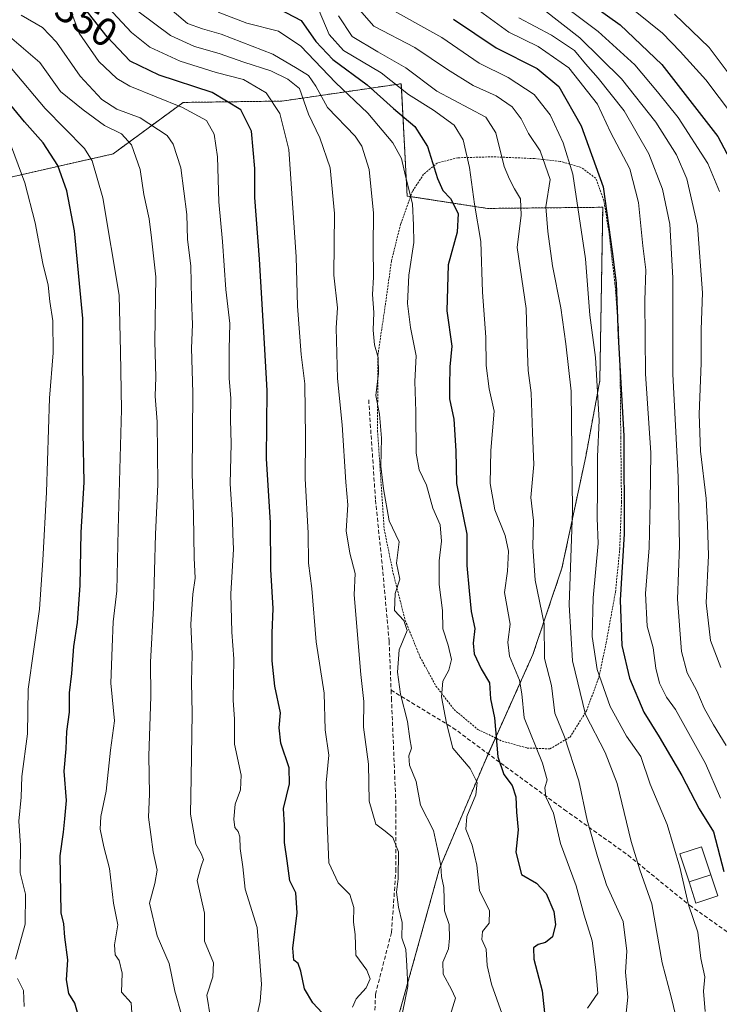
# Model space of a CAD drawing. Units: metres. Extents: x 613538 to 616970, y 4773332 to 4775703.
# Drawn here: x 614122 to 614298, y 4773665 to 4773912 of the extents above; entities that cross this region are included whole.
import ezdxf
from ezdxf.enums import TextEntityAlignment as Align

# ---------------------------------------------------------------- set-up
doc = ezdxf.new("R2010")
doc.units = ezdxf.units.M
doc.header["$MEASUREMENT"] = 0
doc.linetypes.add('TRAZOS', pattern=[0.75, 0.5, -0.25])
doc.linetypes.add('TRAZOSX2', pattern=[1.5, 1, -0.5])
for name, color, linetype, lineweight in [('Alambrada', 19, 'TRAZOS', 0), ('Arbolado forestal', 92, 'TRAZOS', 0), ('Arbolado forestal CxS', 92, 'Continuous', 0), ('Curva de nivel maestra', 36, 'Continuous', 30), ('Curva de nivel normal', 36, 'Continuous', 0), ('Edificación', 1, 'Continuous', 13), ('Edificación Cxs', 1, 'Continuous', 13), ('Pastizal CxS', 92, 'Continuous', 0), ('Rótulo de curva de nivel directora', 19, 'Continuous', 0), ('Senda', 19, 'TRAZOSX2', 0)]:
    doc.layers.add(name, color=color, linetype=linetype, lineweight=lineweight)
doc.styles.add('Arial', font='txt', dxfattribs={"height": 0.2})

# ---------------------------------------------------------------- blocks, each defined once
blk = doc.blocks.new('*U183')
at = {"layer": 'Curva de nivel normal', "color": 36, "linetype": 'Continuous', "lineweight": 0}
blk.add_polyline3d([(614120.09, 4773900.01, 370), (614128.54, 4773889.99, 370), (614138.41, 4773879.94, 370), (614140.38, 4773876.9, 370), (614143.06, 4773867.64, 370), (614147.12, 4773843.16, 370), (614147.44, 4773829, 370), (614147.67, 4773814.49, 370), (614146.9, 4773784.46, 370), (614146.58, 4773769.09, 370), (614145.63, 4773761.3, 370), (614145.38, 4773754.92, 370), (614145.01, 4773745.91, 370), (614145.95, 4773736.49, 370), (614144.94, 4773729.1, 370), (614143.89, 4773718.79, 370), (614142.53, 4773712.46, 370), (614142.39, 4773709.32, 370), (614143.3, 4773704.9, 370), (614144.7, 4773699.4, 370), (614145.7, 4773690.79, 370), (614146.83, 4773685.32, 370), (614145.99, 4773680.32, 370), (614146.12, 4773677.82, 370), (614147.12, 4773676.34, 370), (614147.92, 4773673.16, 370), (614147.69, 4773668.42, 370), (614150.1, 4773665.72, 370), (614150.5, 4773660.75, 370)], dxfattribs=at)
blk = doc.blocks.new('*U185')
at = {"layer": 'Curva de nivel normal', "color": 36, "linetype": 'Continuous', "lineweight": 0}
blk.add_polyline3d([(614273.14, 4773917.22, 270), (614283.4, 4773908.92, 270), (614287.89, 4773904.3, 270), (614294.27, 4773897.2, 270), (614304.05, 4773884.23, 270)], dxfattribs=at)
blk = doc.blocks.new('*U189')
at = {"layer": 'Curva de nivel normal', "color": 36, "linetype": 'Continuous', "lineweight": 0}
for points in [[(614119.25, 4773882.64, 380), (614123.46, 4773871.33, 380), (614126.05, 4773861.36, 380), (614127.99, 4773851.15, 380), (614129.32, 4773845.7, 380), (614129.74, 4773841.65, 380), (614130.52, 4773836.78, 380), (614130.57, 4773828.73, 380), (614129.63, 4773817.39, 380), (614128.93, 4773793.84, 380), (614128.01, 4773776.77, 380), (614127.12, 4773764.5, 380), (614124.32, 4773744.37, 380), (614124.15, 4773733.2, 380), (614122.72, 4773722.51, 380), (614122.58, 4773717.3, 380), (614121.93, 4773711.28, 380), (614122.39, 4773705.22, 380), (614122.31, 4773698.32, 380), (614123.64, 4773693.02, 380), (614123.56, 4773685.47, 380), (614121.16, 4773676.69, 380)], [(614121.6, 4773671.88, 380), (614123.14, 4773668.84, 380), (614123.28, 4773664.88, 380)]]:
    blk.add_polyline3d(points, dxfattribs=at)
blk = doc.blocks.new('*U190')
at = {"layer": 'Curva de nivel normal', "color": 36, "linetype": 'Continuous', "lineweight": 0}
blk.add_polyline3d([(614299.38, 4773730.28, 290), (614296.25, 4773735.48, 290), (614293.84, 4773739.66, 290), (614292, 4773743.99, 290), (614289.62, 4773748.49, 290), (614288.23, 4773753.85, 290), (614287.18, 4773766.98, 290), (614287.66, 4773780.32, 290), (614287.38, 4773797.65, 290), (614285.99, 4773823.37, 290), (614286.05, 4773847.53, 290), (614285.27, 4773861, 290), (614283.41, 4773869.79, 290), (614280.01, 4773878.61, 290), (614273.8, 4773889.38, 290), (614267.3, 4773897.6, 290), (614264.07, 4773901.21, 290), (614261.34, 4773904.51, 290), (614255.55, 4773908.43, 290), (614247.37, 4773912.76, 290)], dxfattribs=at)
blk = doc.blocks.new('*U194')
at = {"layer": 'Curva de nivel normal', "color": 36, "linetype": 'Continuous', "lineweight": 0}
blk.add_polyline3d([(614229.58, 4773660.69, 335), (614231.53, 4773666.92, 335), (614230.51, 4773669.11, 335), (614228.38, 4773672.98, 335), (614228.35, 4773675.96, 335), (614229.76, 4773679.32, 335), (614229.98, 4773681.98, 335), (614229.95, 4773685.37, 335), (614228.77, 4773688.85, 335), (614228.56, 4773694.65, 335), (614227.98, 4773697.45, 335), (614227.84, 4773700.11, 335), (614226.99, 4773704.26, 335), (614226, 4773708.93, 335), (614222.76, 4773715.35, 335), (614221.66, 4773721.29, 335), (614220, 4773725.32, 335), (614219.82, 4773727.65, 335), (614220.48, 4773729.65, 335), (614220.05, 4773731.98, 335), (614219.42, 4773736.32, 335), (614217.69, 4773743.12, 335), (614216.94, 4773748.65, 335), (614217.37, 4773754.3, 335), (614219.36, 4773759.14, 335), (614218.55, 4773761.66, 335), (614216.16, 4773764.16, 335), (614216.34, 4773768.41, 335), (614217.54, 4773772.02, 335), (614216.7, 4773776.03, 335), (614217.34, 4773781.32, 335), (614214.87, 4773786.65, 335), (614213.45, 4773794.65, 335), (614212.79, 4773800.32, 335), (614212.94, 4773807.32, 335), (614212.42, 4773813.32, 335), (614211.55, 4773818.05, 335), (614212.2, 4773823.6, 335), (614212.1, 4773827.54, 335), (614211.16, 4773830.72, 335), (614210.85, 4773834.45, 335), (614211, 4773838.87, 335), (614210.68, 4773843.35, 335), (614210.91, 4773847.68, 335), (614210.83, 4773855.36, 335), (614210.96, 4773863.78, 335), (614209.87, 4773874.75, 335), (614207.98, 4773880.54, 335), (614206.3, 4773883.05, 335), (614199.36, 4773890.26, 335), (614196.5, 4773895.6, 335), (614194.64, 4773898.26, 335), (614191.8, 4773900.02, 335), (614185.71, 4773903.61, 335), (614172.74, 4773908.66, 335), (614168.04, 4773909.94, 335), (614164.26, 4773911.32, 335), (614154.9, 4773919.3, 335)], dxfattribs=at)
blk = doc.blocks.new('*U195')
at = {"layer": 'Curva de nivel normal', "color": 36, "linetype": 'Continuous', "lineweight": 0}
blk.add_polyline3d([(614151.83, 4773914.37, 340), (614159.98, 4773908.29, 340), (614165.99, 4773905.52, 340), (614172.18, 4773903.79, 340), (614178.36, 4773901.64, 340), (614185.18, 4773899.46, 340), (614189.42, 4773897.37, 340), (614192.4, 4773895.01, 340), (614194.64, 4773888.58, 340), (614197.43, 4773882.65, 340), (614200.08, 4773875.13, 340), (614201.15, 4773863.7, 340), (614200.98, 4773848.21, 340), (614201.86, 4773840.06, 340), (614201.58, 4773834.98, 340), (614201.86, 4773822.32, 340), (614203.03, 4773810.65, 340), (614203.96, 4773796.32, 340), (614204.49, 4773790.65, 340), (614204.06, 4773784.11, 340), (614204.95, 4773778.48, 340), (614206.29, 4773773.44, 340), (614206.04, 4773768.07, 340), (614207.75, 4773748.07, 340), (614208.53, 4773741.29, 340), (614208.43, 4773734.86, 340), (614209.68, 4773725.62, 340), (614209.84, 4773716.32, 340), (614211.54, 4773710.52, 340), (614213.89, 4773708.82, 340), (614215.75, 4773707.19, 340), (614217.24, 4773703.65, 340), (614217.14, 4773696.84, 340), (614216.72, 4773693.53, 340), (614217.19, 4773689.72, 340), (614218.1, 4773685.94, 340), (614218.07, 4773682.06, 340), (614219.02, 4773679.17, 340), (614219.33, 4773675.07, 340), (614219.53, 4773669.85, 340), (614216.79, 4773656.39, 340)], dxfattribs=at)
blk = doc.blocks.new('*U207')
at = {"layer": 'Curva de nivel normal', "color": 36, "linetype": 'Continuous', "lineweight": 0}
blk.add_polyline3d([(614253.55, 4773914.82, 285), (614262.66, 4773907.7, 285), (614273.12, 4773897.46, 285), (614281.74, 4773886.55, 285), (614286.9, 4773878.38, 285), (614289.54, 4773872.41, 285), (614292.24, 4773860.63, 285), (614293.5, 4773843.76, 285), (614293.16, 4773834.55, 285), (614293.1, 4773826.13, 285), (614292.6, 4773813.32, 285), (614292.96, 4773804.11, 285), (614294.41, 4773792.24, 285), (614294.74, 4773785.66, 285), (614294.98, 4773777.91, 285), (614294.37, 4773766.09, 285), (614295.49, 4773756.62, 285), (614298.07, 4773749.82, 285)], dxfattribs=at)
blk = doc.blocks.new('*U218')
at = {"layer": 'Curva de nivel normal', "color": 36, "linetype": 'Continuous', "lineweight": 0}
blk.add_polyline3d([(614286.47, 4773913.68, 265), (614295.16, 4773905.33, 265), (614301.88, 4773896.25, 265)], dxfattribs=at)
blk = doc.blocks.new('*U226')
at = {"layer": 'Curva de nivel normal', "color": 36, "linetype": 'Continuous', "lineweight": 0}
blk.add_polyline3d([(614254.68, 4773918.88, 280), (614267.32, 4773909.32, 280), (614276.47, 4773900.94, 280), (614282.18, 4773894.16, 280), (614287.34, 4773887.71, 280), (614294.82, 4773876.19, 280), (614297.7, 4773869.18, 280)], dxfattribs=at)
blk = doc.blocks.new('*U229')
at = {"layer": 'Curva de nivel normal', "color": 36, "linetype": 'Continuous', "lineweight": 0}
blk.add_polyline3d([(614119.01, 4773908.52, 365), (614127.22, 4773901.5, 365), (614132.37, 4773894.28, 365), (614138.1, 4773889.69, 365), (614143.44, 4773885.72, 365), (614147.68, 4773883.62, 365), (614150.25, 4773880.86, 365), (614152.4, 4773874.67, 365), (614153.31, 4773868.43, 365), (614154.65, 4773862.31, 365), (614155.27, 4773857.61, 365), (614156.31, 4773847.77, 365), (614156.08, 4773831.56, 365), (614156.32, 4773822.6, 365), (614156.19, 4773817.84, 365), (614156.64, 4773811.44, 365), (614156.8, 4773795.76, 365), (614156.25, 4773783.28, 365), (614155.72, 4773764.86, 365), (614154.99, 4773751.17, 365), (614155.07, 4773742.57, 365), (614154.6, 4773727.72, 365), (614154.72, 4773718.06, 365), (614154.5, 4773712.29, 365), (614155.63, 4773703.66, 365), (614156.68, 4773699.05, 365), (614156.05, 4773695.68, 365), (614154.7, 4773690.76, 365), (614156.62, 4773682.58, 365), (614159.66, 4773675.6, 365), (614161.09, 4773668.69, 365), (614162.87, 4773662.47, 365)], dxfattribs=at)
blk = doc.blocks.new('*U238')
at = {"layer": 'Curva de nivel maestra', "color": 36, "linetype": 'Continuous', "lineweight": 30}
blk.add_polyline3d([(614198.02, 4773663.26, 350), (614195.72, 4773665.73, 350), (614193.63, 4773669.23, 350), (614192.74, 4773673.68, 350), (614191.99, 4773675.59, 350), (614190.91, 4773676.46, 350), (614190.69, 4773679.44, 350), (614191.76, 4773688.32, 350), (614191.48, 4773693.32, 350), (614189.95, 4773696.32, 350), (614189.31, 4773701.37, 350), (614188.63, 4773705.99, 350), (614188.62, 4773710.27, 350), (614188.38, 4773714.46, 350), (614189.88, 4773720.65, 350), (614189.78, 4773724.65, 350), (614187.65, 4773730.83, 350), (614187.27, 4773734.7, 350), (614187.56, 4773738.49, 350), (614186.2, 4773745.13, 350), (614185.53, 4773751.47, 350), (614185.51, 4773758.44, 350), (614185.76, 4773764.66, 350), (614185.15, 4773774.41, 350), (614185.12, 4773786.12, 350), (614184.12, 4773802.24, 350), (614184.26, 4773819.32, 350), (614183.55, 4773831.05, 350), (614182.37, 4773852.26, 350), (614181.19, 4773867.73, 350), (614181.2, 4773874.99, 350), (614180.29, 4773884.33, 350), (614177.63, 4773889.71, 350), (614170.45, 4773894.03, 350), (614157.16, 4773898.36, 350), (614149.9, 4773901.87, 350), (614144.08, 4773907.96, 350), (614138.52, 4773915.1, 350)], dxfattribs=at)
blk = doc.blocks.new('*U244')
at = {"layer": 'Curva de nivel maestra', "color": 36, "linetype": 'Continuous', "lineweight": 30}
blk.add_polyline3d([(614259.53, 4773920.54, 275), (614272.82, 4773910.97, 275), (614283.22, 4773901.06, 275), (614297.34, 4773882.95, 275), (614304.11, 4773870.23, 275)], dxfattribs=at)
blk = doc.blocks.new('*U247')
at = {"layer": 'Curva de nivel maestra', "color": 36, "linetype": 'Continuous', "lineweight": 30}
blk.add_polyline3d([(614136.8, 4773662.78, 375), (614135.98, 4773665.69, 375), (614134.48, 4773668.06, 375), (614133.9, 4773671.5, 375), (614134.29, 4773676.56, 375), (614133.51, 4773682.21, 375), (614133.22, 4773685.56, 375), (614132.6, 4773688.3, 375), (614132.5, 4773693.43, 375), (614132.31, 4773702.58, 375), (614133.19, 4773708.58, 375), (614133.52, 4773711.89, 375), (614133.94, 4773716.46, 375), (614133.33, 4773723.87, 375), (614133.84, 4773729.46, 375), (614134.03, 4773733.81, 375), (614134.7, 4773738.64, 375), (614134.63, 4773743.48, 375), (614135.24, 4773748.32, 375), (614135.73, 4773755.1, 375), (614136.68, 4773761.13, 375), (614137.31, 4773770.44, 375), (614137.56, 4773783.65, 375), (614138.32, 4773796.32, 375), (614138.08, 4773808.65, 375), (614137.98, 4773837.32, 375), (614135.89, 4773859.33, 375), (614134.02, 4773869.36, 375), (614131.72, 4773875.68, 375), (614128.08, 4773881.36, 375), (614123.37, 4773886.64, 375), (614116.78, 4773894.6, 375)], dxfattribs=at)

msp = doc.modelspace()

# ---------------------------------------------------------------- linework, layer by layer
at = {"layer": 'Alambrada', "color": 19, "linetype": 'TRAZOS', "lineweight": 0}
msp.add_polyline3d([(614255.17, 4773729.44, 330.83), (614260.23, 4773732.39, 330.46), (614264.35, 4773738.96, 322.86), (614267.46, 4773747.33, 319.6), (614269.3, 4773756.06, 316.79), (614271.63, 4773768.77, 317.05), (614272.71, 4773779.57, 312.13), (614273.14, 4773791.3, 316.98), (614272.96, 4773807.55, 315.07), (614272.82, 4773822.89, 314.31), (614272.35, 4773835.15, 317.26), (614271.51, 4773845.97, 315.06), (614269.94, 4773859.31, 312.34), (614268.71, 4773866.91, 310.71), (614266.67, 4773872.52, 309.96), (614263.04, 4773875.22, 317.22), (614257.78, 4773876.75, 322.87), (614251.35, 4773877.44, 326.54), (614240.87, 4773877.9, 319.87), (614232.1, 4773877.65, 337.4), (614226.96, 4773876.36, 337.56), (614223.51, 4773873.52, 338.83), (614220.73, 4773869.31, 334.32), (614217.71, 4773860.97, 336.6), (614215.42, 4773851.71, 335.58), (614213.87, 4773840.57, 335.3), (614212.03, 4773828.14, 338.85), (614211.94, 4773809.24, 342.24), (614213.6, 4773784.54, 336.97), (614215.9, 4773773.37, 339.18), (614218.87, 4773761.66, 339.86), (614222.59, 4773752.52, 341.9), (614226.6, 4773745.2, 341.84), (614231.13, 4773739.31, 341.56), (614237.12, 4773734.3, 339.08), (614243.17, 4773731.4, 334.96), (614249.48, 4773729.65, 333.87), (614255.17, 4773729.44, 330.83)], dxfattribs=at)
at = {"layer": 'Arbolado forestal', "color": 92, "linetype": 'TRAZOS', "lineweight": 0}
msp.add_polyline3d([(614217.22, 4773662.51, 340.66), (614227.5, 4773699.45, 335.52), (614238.57, 4773725.61, 327.3), (614239.72, 4773728.18, 325.94), (614241.52, 4773732.19, 324.89), (614250.89, 4773753.06, 316.64), (614258.21, 4773774.74, 311.26), (614264.17, 4773802.74, 306.94), (614267.71, 4773821.82, 304.48), (614268.44, 4773865.24, 300.95), (614239.52, 4773864.95, 318.56), (614220.23, 4773867.92, 330.06), (614219.37, 4773868.05, 330.43), (614217.91, 4773896.23, 318.89), (614187.95, 4773891.86, 343.79), (614176.42, 4773891.71, 349.58), (614163.18, 4773891.53, 353.95), (614145.58, 4773878.61, 367.46), (614115.82, 4773871.87, 383.82)], dxfattribs=at)
at = {"layer": 'Arbolado forestal CxS', "color": 92, "linetype": 'Continuous', "lineweight": 0}
msp.add_polyline3d([(614217.22, 4773662.51, 340.67), (614227.5, 4773699.45, 335.52), (614238.57, 4773725.61, 327.3), (614250.89, 4773753.06, 316.64), (614258.21, 4773774.74, 311.26), (614264.17, 4773802.74, 306.93), (614267.71, 4773821.82, 304.48), (614268.44, 4773865.24, 300.95), (614239.52, 4773864.95, 318.56), (614219.37, 4773868.05, 330.43), (614217.91, 4773896.23, 318.89), (614187.95, 4773891.86, 343.79), (614176.42, 4773891.7, 349.58), (614163.18, 4773891.53, 353.95), (614145.58, 4773878.61, 367.46), (614115.82, 4773871.87, 383.82)], dxfattribs=at)
at = {"layer": 'Curva de nivel maestra', "color": 36, "linetype": 'Continuous', "lineweight": 30}
for points in [[(614187.2, 4773915.01, 325), (614192.76, 4773912.04, 325), (614196.5, 4773906.77, 325), (614200.71, 4773902.32, 325), (614209.34, 4773895.98, 325), (614215.91, 4773889.98, 325), (614221.28, 4773885.52, 325), (614224.49, 4773880.5, 325), (614226.96, 4773872.48, 325), (614228.3, 4773869.48, 325), (614230.27, 4773867.44, 325), (614232.16, 4773863.69, 325), (614231.89, 4773858.99, 325), (614229.63, 4773850.81, 325), (614229.35, 4773839.26, 325), (614230.54, 4773830.44, 325), (614230.1, 4773825.2, 325), (614230.03, 4773820.36, 325), (614230.02, 4773817.2, 325), (614231.07, 4773812.09, 325), (614231.6, 4773804.18, 325), (614231.71, 4773795.98, 325), (614234.33, 4773783.29, 325), (614234.34, 4773775.39, 325), (614234.96, 4773769.05, 325), (614235.39, 4773763.84, 325), (614236.37, 4773759.65, 325), (614235.97, 4773755.98, 325), (614236.18, 4773753.26, 325), (614237.9, 4773749.52, 325), (614240.02, 4773745.98, 325), (614240.27, 4773741.97, 325), (614241.28, 4773737.23, 325), (614242.16, 4773727.42, 325), (614243.61, 4773722.97, 325), (614245.75, 4773720.27, 325), (614246.67, 4773717.42, 325), (614246.79, 4773713.59, 325), (614247.26, 4773709.1, 325), (614246.64, 4773703.56, 325), (614248.04, 4773697.97, 325), (614251.82, 4773695.75, 325), (614254.26, 4773693.18, 325), (614256.15, 4773688.62, 325), (614256.62, 4773685.43, 325), (614255.85, 4773682.34, 325), (614254.06, 4773680.88, 325), (614252.21, 4773680.36, 325), (614251.08, 4773679.54, 325), (614251.16, 4773676.68, 325), (614253.2, 4773668.74, 325), (614253.97, 4773661.63, 325)], [(614231, 4773912.37, 300), (614241.73, 4773905.21, 300), (614251.98, 4773900.02, 300), (614257.44, 4773895.48, 300), (614263.05, 4773885.65, 300), (614268.56, 4773870.35, 300), (614270.84, 4773854.19, 300), (614271.78, 4773846.24, 300), (614272.32, 4773832.9, 300), (614273.76, 4773807.97, 300), (614273.79, 4773783.38, 300), (614272.82, 4773766.75, 300), (614273.22, 4773755.37, 300), (614275.11, 4773747.15, 300), (614278.72, 4773738.65, 300), (614282.63, 4773732.43, 300), (614288.25, 4773722.73, 300), (614292.66, 4773714.42, 300), (614296.18, 4773708.65, 300), (614298.84, 4773698.65, 300)]]:
    msp.add_polyline3d(points, dxfattribs=at)
at = {"layer": 'Curva de nivel normal', "color": 36, "linetype": 'Continuous', "lineweight": 0}
for points in [[(614204.53, 4773918.2, 310), (614211.03, 4773910.66, 310), (614221.26, 4773905.32, 310), (614229.48, 4773899.78, 310), (614235.9, 4773895.79, 310), (614241.7, 4773893.21, 310), (614245.72, 4773890.44, 310), (614247.95, 4773887.45, 310), (614249.78, 4773883.75, 310), (614252.7, 4773879.39, 310), (614255.26, 4773872.19, 310), (614254.2, 4773865.36, 310), (614254.66, 4773859.14, 310), (614255.8, 4773850.58, 310), (614257.92, 4773840.03, 310), (614259.14, 4773831.02, 310), (614260.54, 4773819.13, 310), (614260.83, 4773789.15, 310), (614260.04, 4773765.55, 310), (614260.82, 4773751.47, 310), (614264.1, 4773738.07, 310), (614269.04, 4773728.51, 310), (614272.08, 4773720.72, 310), (614275.54, 4773706.25, 310), (614277.72, 4773699.13, 310), (614280.72, 4773690.56, 310), (614283.33, 4773675.75, 310), (614285.59, 4773667.3, 310), (614288.64, 4773654.8, 310)], [(614213.17, 4773916.07, 305), (614228.05, 4773907.78, 305), (614237.46, 4773901.34, 305), (614244.68, 4773897.74, 305), (614251.23, 4773893.5, 305), (614255.23, 4773888.42, 305), (614258.47, 4773881.42, 305), (614260.97, 4773873.56, 305), (614264.15, 4773852.34, 305), (614265.2, 4773838.22, 305), (614266.59, 4773827.58, 305), (614267.51, 4773811.78, 305), (614267.1, 4773802.73, 305), (614267.12, 4773794.71, 305), (614267.01, 4773787.27, 305), (614267.29, 4773780.94, 305), (614266.04, 4773767.28, 305), (614265.78, 4773757.65, 305), (614267.03, 4773749.32, 305), (614270.28, 4773740.06, 305), (614274.42, 4773732.66, 305), (614277.98, 4773727.56, 305), (614280.35, 4773720.6, 305), (614284.58, 4773710.5, 305), (614287.77, 4773699.74, 305), (614289.98, 4773690.3, 305), (614292.31, 4773683.44, 305), (614293.07, 4773676.86, 305), (614294.03, 4773672.28, 305), (614293.74, 4773668.7, 305), (614294.17, 4773663.56, 305)], [(614170.01, 4773662, 360), (614169.12, 4773667.65, 360), (614170.66, 4773672.26, 360), (614170.82, 4773675.75, 360), (614168.55, 4773681.24, 360), (614168.54, 4773688.24, 360), (614166.72, 4773696.41, 360), (614167.73, 4773700.03, 360), (614168.3, 4773701.7, 360), (614167.66, 4773703.19, 360), (614166.36, 4773705.54, 360), (614165.03, 4773713.05, 360), (614165.17, 4773722.24, 360), (614165.45, 4773738.35, 360), (614165.28, 4773746.18, 360), (614165.46, 4773753.22, 360), (614165.14, 4773760.74, 360), (614165.59, 4773768.19, 360), (614166.22, 4773772.2, 360), (614165.92, 4773777.36, 360), (614165.77, 4773788.08, 360), (614165.48, 4773798.46, 360), (614165.58, 4773818.68, 360), (614165.26, 4773829.95, 360), (614165.53, 4773835.81, 360), (614165.28, 4773842.22, 360), (614165.13, 4773850.56, 360), (614164.26, 4773857.13, 360), (614164.09, 4773863.41, 360), (614162.56, 4773875.1, 360), (614160.69, 4773881.05, 360), (614159.19, 4773883.22, 360), (614152.39, 4773887.68, 360), (614146.58, 4773889.8, 360), (614142.75, 4773892.26, 360), (614137.35, 4773898.1, 360), (614131.39, 4773906.66, 360), (614127.86, 4773910.35, 360), (614122.58, 4773913.38, 360)], [(614135.52, 4773913.12, 355), (614137.08, 4773908.89, 355), (614142.05, 4773901.75, 355), (614146.53, 4773897.54, 355), (614149.82, 4773895.6, 355), (614163.02, 4773890.24, 355), (614169.07, 4773886.99, 355), (614170.96, 4773883.55, 355), (614171.79, 4773877.9, 355), (614172.16, 4773866.59, 355), (614173.03, 4773856.65, 355), (614173.92, 4773844.65, 355), (614174.92, 4773836.07, 355), (614174.7, 4773829.67, 355), (614174.73, 4773822.4, 355), (614175.14, 4773817.32, 355), (614175.04, 4773811.9, 355), (614175.26, 4773805.97, 355), (614174.95, 4773795.9, 355), (614175.54, 4773786.88, 355), (614175.63, 4773783.26, 355), (614175.8, 4773779.55, 355), (614175.11, 4773768.32, 355), (614175.37, 4773758.67, 355), (614175.9, 4773752.05, 355), (614175.75, 4773741.67, 355), (614176.06, 4773736.9, 355), (614176.1, 4773730.63, 355), (614177.69, 4773722.86, 355), (614177.58, 4773719.18, 355), (614176.21, 4773715.58, 355), (614175.86, 4773711.82, 355), (614176.14, 4773709.74, 355), (614176.99, 4773708.69, 355), (614177.36, 4773707.37, 355), (614177.51, 4773704.48, 355), (614178.16, 4773699.83, 355), (614178.77, 4773694.22, 355), (614181.71, 4773684.62, 355), (614182.29, 4773677.29, 355), (614182.86, 4773670.43, 355), (614182.49, 4773666.13, 355), (614181.28, 4773660.44, 355)], [(614205.62, 4773664.7, 345), (614206.54, 4773666.78, 345), (614209.12, 4773669.48, 345), (614210.06, 4773671.75, 345), (614209.25, 4773673.93, 345), (614206.5, 4773677.68, 345), (614206.31, 4773682.91, 345), (614205.95, 4773686.01, 345), (614205.99, 4773689.65, 345), (614204.98, 4773692.93, 345), (614202.08, 4773695.88, 345), (614199.76, 4773700.89, 345), (614199.33, 4773710.96, 345), (614199.08, 4773720.94, 345), (614199.73, 4773727.86, 345), (614198.78, 4773734.22, 345), (614198.53, 4773743.43, 345), (614196.55, 4773756.24, 345), (614195.42, 4773769.67, 345), (614194.62, 4773775.98, 345), (614194.58, 4773783.54, 345), (614193.76, 4773797.21, 345), (614193.91, 4773807.51, 345), (614193.7, 4773820.97, 345), (614192.76, 4773828.36, 345), (614191.83, 4773840.44, 345), (614191.52, 4773852.79, 345), (614189.7, 4773879.73, 345), (614187.47, 4773888.74, 345), (614183.98, 4773893.95, 345), (614178.32, 4773897.24, 345), (614171.45, 4773899.05, 345), (614162.43, 4773901.88, 345), (614154.8, 4773905.41, 345), (614150.18, 4773909.06, 345), (614144.4, 4773915.33, 345)], [(614243.19, 4773662.89, 330), (614240.5, 4773670.45, 330), (614239.46, 4773675.14, 330), (614239.2, 4773679.2, 330), (614238.13, 4773681.65, 330), (614238.3, 4773683.65, 330), (614239.95, 4773685.77, 330), (614240.05, 4773688.81, 330), (614237.56, 4773693.94, 330), (614236.81, 4773700.27, 330), (614235.64, 4773705.3, 330), (614234.07, 4773709.27, 330), (614234.38, 4773712.51, 330), (614236.64, 4773717.94, 330), (614236.97, 4773720.99, 330), (614235.21, 4773724.48, 330), (614230.85, 4773729.64, 330), (614229.2, 4773735.88, 330), (614227.96, 4773742.48, 330), (614228.3, 4773746.42, 330), (614229.83, 4773749.18, 330), (614230.48, 4773751.88, 330), (614229.66, 4773755.48, 330), (614228.32, 4773759.51, 330), (614228.2, 4773764.15, 330), (614227.43, 4773770.62, 330), (614227.38, 4773776.62, 330), (614228.02, 4773781.52, 330), (614227.67, 4773785.59, 330), (614225.82, 4773789.76, 330), (614224.26, 4773795.54, 330), (614222.37, 4773799.39, 330), (614221.67, 4773803.58, 330), (614221.52, 4773814.03, 330), (614221.32, 4773821.58, 330), (614221.62, 4773827.96, 330), (614220.18, 4773835.08, 330), (614219.45, 4773841.14, 330), (614219.83, 4773848.2, 330), (614221.01, 4773856.44, 330), (614220.93, 4773860.78, 330), (614220.7, 4773866.11, 330), (614218.93, 4773873.01, 330), (614217.93, 4773877.5, 330), (614215.8, 4773881.42, 330), (614209.49, 4773888.8, 330), (614201.41, 4773896.5, 330), (614192.66, 4773905.64, 330), (614187.12, 4773909.39, 330), (614179.16, 4773911.43, 330), (614171.93, 4773914.19, 330)], [(614197.34, 4773914.49, 320), (614199.77, 4773908.59, 320), (614203.44, 4773904.58, 320), (614212.89, 4773898.91, 320), (614219.69, 4773893.48, 320), (614225.97, 4773889.58, 320), (614231.2, 4773885.81, 320), (614233.39, 4773882.14, 320), (614235.05, 4773875.2, 320), (614236.28, 4773865.99, 320), (614237.88, 4773856.66, 320), (614238.24, 4773843.98, 320), (614239.1, 4773832.65, 320), (614239.16, 4773825.58, 320), (614239.91, 4773819.68, 320), (614241.2, 4773814.13, 320), (614240.36, 4773804.29, 320), (614240.21, 4773795.98, 320), (614241.38, 4773789.38, 320), (614243.94, 4773782.92, 320), (614244.77, 4773779.05, 320), (614244.58, 4773773.98, 320), (614243.79, 4773768.65, 320), (614245.18, 4773760.7, 320), (614244.65, 4773756.2, 320), (614245.02, 4773752.7, 320), (614247.56, 4773746.65, 320), (614248.15, 4773743.2, 320), (614248.71, 4773737.18, 320), (614253.33, 4773725.87, 320), (614254.48, 4773721.65, 320), (614253.89, 4773719.65, 320), (614254.2, 4773717.37, 320), (614256.05, 4773713.35, 320), (614257.8, 4773705.73, 320), (614261.76, 4773695.11, 320), (614263.79, 4773687.73, 320), (614265.8, 4773681.32, 320), (614266.69, 4773674.01, 320), (614267.23, 4773668.19, 320), (614264.64, 4773664.4, 320)], [(614202.13, 4773913.26, 315), (614205.6, 4773908.02, 315), (614212.03, 4773904.19, 315), (614219.02, 4773900.24, 315), (614226.78, 4773894.39, 315), (614239.09, 4773887.87, 315), (614241.58, 4773883.92, 315), (614243.67, 4773875.48, 315), (614245.01, 4773872.3, 315), (614246.26, 4773869.85, 315), (614247.83, 4773867.34, 315), (614247.95, 4773863.29, 315), (614246.97, 4773855.18, 315), (614249.19, 4773839.82, 315), (614249.44, 4773830.78, 315), (614249.71, 4773824.28, 315), (614250.47, 4773818.7, 315), (614250.83, 4773808.68, 315), (614251.18, 4773800.72, 315), (614250.36, 4773792.48, 315), (614251.05, 4773786.7, 315), (614250.89, 4773780.14, 315), (614251.51, 4773771.76, 315), (614253.71, 4773760.8, 315), (614253.83, 4773752.07, 315), (614255.56, 4773745.31, 315), (614256.45, 4773738.37, 315), (614258.85, 4773732.44, 315), (614262.48, 4773721.4, 315), (614264.52, 4773711.54, 315), (614267.09, 4773702.41, 315), (614269.36, 4773695.31, 315), (614273.53, 4773686.16, 315), (614274.45, 4773678.69, 315), (614274.12, 4773673.41, 315), (614274.69, 4773667.2, 315), (614273.87, 4773659.26, 315)], [(614237.56, 4773914.5, 295), (614244.84, 4773909.11, 295), (614252.24, 4773905.51, 295), (614259.89, 4773900.16, 295), (614267.13, 4773891.06, 295), (614270.42, 4773884.09, 295), (614275.21, 4773874.84, 295), (614277.43, 4773866.46, 295), (614278.48, 4773855.59, 295), (614279.25, 4773849.53, 295), (614278.97, 4773841.86, 295), (614279.18, 4773823.45, 295), (614280.46, 4773803.65, 295), (614280.3, 4773791.36, 295), (614280.05, 4773779.83, 295), (614279.18, 4773768.36, 295), (614279.58, 4773760.2, 295), (614281.07, 4773754.78, 295), (614281.72, 4773749.64, 295), (614282.66, 4773745.92, 295), (614284.44, 4773742.36, 295), (614286.72, 4773739.31, 295), (614290, 4773733.25, 295), (614294.2, 4773725.78, 295), (614298, 4773717.04, 295)]]:
    msp.add_polyline3d(points, dxfattribs=at)
at = {"layer": 'Edificación', "color": 1, "linetype": 'Continuous', "lineweight": 13}
for points in [[(614290.08, 4773696.06, 319.77), (614287.74, 4773703.08, 313.28), (614293.18, 4773704.89, 313.46), (614295.52, 4773697.87, 307.86)], [(614290.08, 4773696.06, 319.77), (614295.52, 4773697.87, 307.86)], [(614290.08, 4773696.06, 319.77), (614295.52, 4773697.87, 307.86)], [(614295.52, 4773697.87, 307.86), (614297.27, 4773692.61, 307.13), (614291.83, 4773690.79, 315.88), (614290.08, 4773696.06, 319.77)]]:
    msp.add_polyline3d(points, dxfattribs=at)
at = {"layer": 'Edificación Cxs', "color": 1, "linetype": 'Continuous', "lineweight": 13}
for points in [[(614295.52, 4773697.87, 307.86), (614290.08, 4773696.06, 319.77), (614287.74, 4773703.08, 313.28), (614293.18, 4773704.89, 313.46), (614295.52, 4773697.87, 307.86)], [(614290.08, 4773696.06, 319.77), (614295.52, 4773697.87, 307.86), (614297.27, 4773692.61, 307.13), (614291.83, 4773690.79, 315.88), (614290.08, 4773696.06, 319.77)]]:
    msp.add_polyline3d(points, close=True, dxfattribs=at)
at = {"layer": 'Pastizal CxS', "color": 92, "linetype": 'Continuous', "lineweight": 0}
for points in [[(614115.82, 4773871.87, 383.82), (614145.58, 4773878.61, 367.46), (614163.18, 4773891.53, 353.95), (614176.42, 4773891.7, 349.58), (614187.95, 4773891.86, 343.79), (614217.91, 4773896.23, 318.89), (614219.37, 4773868.05, 330.43), (614239.52, 4773864.95, 318.56), (614268.44, 4773865.24, 300.95), (614267.71, 4773821.82, 304.48), (614264.17, 4773802.74, 306.93), (614258.21, 4773774.74, 311.26), (614250.89, 4773753.06, 316.64), (614238.57, 4773725.61, 327.3), (614227.5, 4773699.45, 335.52), (614217.22, 4773662.51, 340.67)], [(614217.22, 4773662.51, 340.66), (614227.5, 4773699.45, 335.52), (614238.57, 4773725.61, 327.3), (614239.72, 4773728.18, 325.94), (614241.52, 4773732.19, 324.89), (614250.89, 4773753.06, 316.64), (614258.21, 4773774.74, 311.26), (614264.17, 4773802.74, 306.94), (614267.71, 4773821.82, 304.48), (614268.44, 4773865.24, 300.95), (614239.52, 4773864.95, 318.56), (614220.23, 4773867.92, 330.06), (614219.37, 4773868.05, 330.43), (614217.91, 4773896.23, 318.89), (614187.95, 4773891.86, 343.79), (614176.42, 4773891.71, 349.58), (614163.18, 4773891.53, 353.95), (614145.58, 4773878.61, 367.46), (614115.82, 4773871.87, 383.82)]]:
    msp.add_polyline3d(points, dxfattribs=at)
at = {"layer": 'Senda', "color": 19, "linetype": 'TRAZOSX2', "lineweight": 0}
for points in [[(614209.72, 4773816.95, 335.9), (614211.43, 4773791.83, 335.96), (614213.14, 4773775.28, 336.25), (614214.86, 4773756.44, 335.99), (614215.35, 4773744.15, 336.17)], [(614215.35, 4773744.15, 336.17), (614215.43, 4773742.17, 336.35), (614216.57, 4773714.76, 338.01), (614216.57, 4773699.35, 339.99), (614215.43, 4773683.36, 341.21), (614211.43, 4773667.95, 343.98), (614210.86, 4773653.1, 342.92), (614209.72, 4773642.83, 342.86)], [(614215.35, 4773744.15, 336.17), (614230.84, 4773734.74, 329.39), (614243.97, 4773725.04, 324.37), (614258.82, 4773714.19, 318.16), (614274.8, 4773702.77, 311.02), (614290.22, 4773690.21, 304.76), (614299.92, 4773683.36, 300.17)]]:
    msp.add_polyline3d(points, dxfattribs=at)

# ---------------------------------------------------------------- block references
at = {"layer": 'Curva de nivel maestra', "color": 36, "linetype": 'Continuous', "lineweight": 30}
for name in ['*U247', '*U244', '*U238']:
    msp.add_blockref(name, (0, 0), dxfattribs=at)
at = {"layer": 'Curva de nivel normal', "color": 36, "linetype": 'Continuous', "lineweight": 0}
for name in ['*U207', '*U185', '*U226', '*U183', '*U229', '*U195', '*U189', '*U190', '*U218', '*U194']:
    msp.add_blockref(name, (0, 0), dxfattribs=at)

# ---------------------------------------------------------------- texts
at = {"layer": 'Rótulo de curva de nivel directora', "color": 19, "linetype": 'Continuous', "lineweight": 0, "style": 'Arial'}
msp.add_text('350', height=7, rotation=-32.3196, dxfattribs=at).set_placement((614138.89, 4773912.1), align=Align.MIDDLE_CENTER)

doc.saveas('drawing.dxf')
